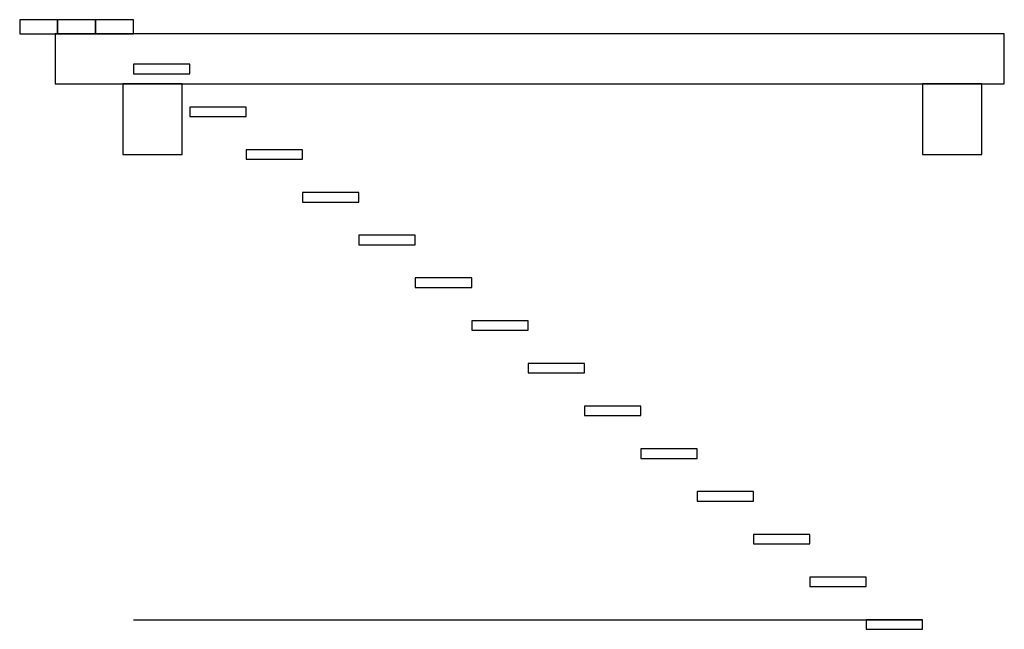
# Model space of a CAD drawing. Units: centimetres. Extents: x -0.48 to 3.67, y -0.04 to 2.53.
import ezdxf

# ---------------------------------------------------------------- set-up
doc = ezdxf.new("R2010")
doc.units = ezdxf.units.CM
doc.layers.get('0').update_dxf_attribs({"color": 18, "true_color": 0x000000})
doc.layers.add('Treppe', color=6, linetype='Continuous')

# ---------------------------------------------------------------- blocks, each defined once
blk = doc.blocks.new('querbalken')
at = {"flags": 128}
blk.add_lwpolyline([(0, 0), (0.25, 0), (0.25, 0.298), (0, 0.298), (0, 0)], dxfattribs=at)
blk = doc.blocks.new('laengsbalken')
at = {"flags": 128}
blk.add_lwpolyline([(0, 0), (4, 0), (4, 0.21), (0, 0.21), (0, 0)], dxfattribs=at)
blk = doc.blocks.new('Diele_schnitt')
at = {"flags": 128}
blk.add_lwpolyline([(0, 0), (0.16, 0), (0.16, 0.06), (0, 0.06), (0, 0)], dxfattribs=at)
blk = doc.blocks.new('Tritt_schnitt')
at = {"layer": 'Treppe', "flags": 128}
blk.add_lwpolyline([(0, 0), (-0.2375, 0), (-0.2375, -0.04), (0, -0.04), (0, 0)], dxfattribs=at)

msp = doc.modelspace()

# ---------------------------------------------------------------- linework, layer by layer
msp.add_line((0, 0), (3.325, 0))

# ---------------------------------------------------------------- block references
for name, p in [('Diele_schnitt', (-0.16, 2.468)), ('laengsbalken', (-0.33, 2.258)), ('Tritt_schnitt', (0.2375, 2.34)), ('querbalken', (-0.045, 1.96)), ('querbalken', (3.325, 1.96)), ('Tritt_schnitt', (0.475, 2.16)), ('Tritt_schnitt', (0.7125, 1.98)), ('Tritt_schnitt', (0.95, 1.8)), ('Tritt_schnitt', (1.1875, 1.62)), ('Tritt_schnitt', (1.425, 1.44)), ('Tritt_schnitt', (1.6625, 1.26)), ('Tritt_schnitt', (1.9, 1.08)), ('Tritt_schnitt', (2.1375, 0.9)), ('Tritt_schnitt', (2.375, 0.72)), ('Tritt_schnitt', (2.6125, 0.54)), ('Tritt_schnitt', (2.85, 0.36)), ('Tritt_schnitt', (3.0875, 0.18)), ('Tritt_schnitt', (3.325, 0))]:
    msp.add_blockref(name, p)
at = {"layer": 'Treppe'}
for p in [(-0.48, 2.468), (-0.32, 2.468)]:
    msp.add_blockref('Diele_schnitt', p, dxfattribs=at)

doc.saveas('drawing.dxf')
